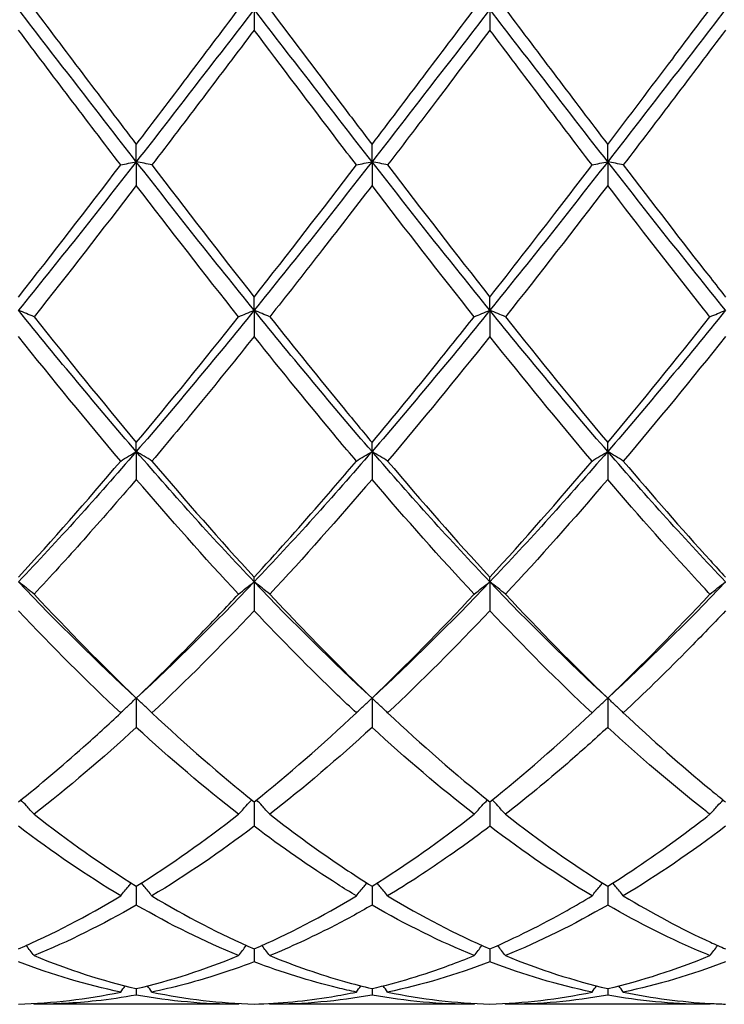
# Model space of a CAD drawing. Units: millimetres. Extents: x 19 to 674, y 19 to 471.
# Drawn here: x 393 to 399, y 166 to 175 of the extents above; entities that cross this region are included whole.
import ezdxf

# ---------------------------------------------------------------- set-up
doc = ezdxf.new("R2010")
doc.units = ezdxf.units.MM
doc.header["$LTSCALE"] = 2.333333
doc.layers.add('Visible (ISO)', color=7, linetype='Continuous', lineweight=25, true_color=0x00003f)

msp = doc.modelspace()

# ---------------------------------------------------------------- linework, layer by layer
at = {"layer": 'Visible (ISO)'}
for p, q in [((394.8343, 175), (394.8343, 174.8021)), ((397.0843, 175), (397.0843, 174.8021)), ((393.7093, 173.5452), (393.7093, 173.7097)), ((395.9593, 173.5452), (395.9593, 173.7097)), ((398.2093, 173.5452), (398.2093, 173.7097)), ((393.7093, 173.5452), (393.7093, 173.3187)), ((395.9593, 173.5452), (395.9593, 173.3187)), ((398.2093, 173.5452), (398.2093, 173.3187)), ((394.8343, 172.1261), (394.8343, 172.2532)), ((397.0843, 172.1261), (397.0843, 172.2532)), ((394.8343, 172.1261), (394.8343, 171.8767)), ((397.0843, 172.1261), (397.0843, 171.8767)), ((393.7093, 170.7779), (393.7093, 170.8644)), ((395.9593, 170.7779), (395.9593, 170.8644)), ((398.2093, 170.7779), (398.2093, 170.8644)), ((393.7093, 170.7779), (393.7093, 170.5117)), ((395.9593, 170.7779), (395.9593, 170.5117)), ((398.2093, 170.7779), (398.2093, 170.5117)), ((394.8343, 169.5336), (394.8343, 169.5774)), ((394.8343, 169.5336), (394.8343, 169.2571)), ((397.0843, 169.5336), (397.0843, 169.5774)), ((397.0843, 169.5336), (397.0843, 169.2571)), ((393.7093, 168.4239), (393.7093, 168.144)), ((395.9593, 168.4239), (395.9593, 168.144)), ((398.2093, 168.4239), (398.2093, 168.144)), ((394.8343, 167.4324), (394.8343, 167.1997)), ((397.0843, 167.4324), (397.0843, 167.1997)), ((393.7093, 166.6271), (393.7093, 166.4474)), ((395.9593, 166.6271), (395.9593, 166.4474)), ((398.2093, 166.6271), (398.2093, 166.4474)), ((394.8343, 166.0281), (394.8343, 165.9058)), ((397.0843, 166.0281), (397.0843, 165.9058)), ((393.7093, 165.65), (393.7093, 165.588)), ((395.9593, 165.65), (395.9593, 165.588)), ((398.2093, 165.65), (398.2093, 165.588)), ((394.685, 165.5), (392.7335, 165.5)), ((396.935, 165.5), (394.9835, 165.5)), ((399.185, 165.5), (397.2335, 165.5))]:
    msp.add_line(p, q, dxfattribs=at)
for points in [[(393.7093, 173.5452), (393.3343, 174.0261), (392.9593, 174.5131), (392.5843, 175)], [(392.7335, 175), (393.0594, 174.5677), (393.3844, 174.1366), (393.7093, 173.7097)], [(394.8343, 175), (394.4593, 174.5131), (394.0843, 174.0261), (393.7093, 173.5452)], [(393.7093, 173.7097), (394.0351, 174.1379), (394.3601, 174.569), (394.685, 175)], [(395.9593, 173.5452), (395.5843, 174.0261), (395.2093, 174.5131), (394.8343, 175)], [(397.0843, 175), (396.7093, 174.5131), (396.3343, 174.0261), (395.9593, 173.5452)], [(395.9593, 173.7097), (396.2843, 174.1368), (396.6093, 174.5679), (396.935, 175)], [(398.2093, 173.5452), (397.8343, 174.0261), (397.4593, 174.5131), (397.0843, 175)], [(397.2335, 175), (397.5587, 174.5687), (397.8837, 174.1376), (398.2093, 173.7097)], [(399.3343, 175), (398.9593, 174.5131), (398.5843, 174.0261), (398.2093, 173.5452)], [(393.56, 173.5139), (393.2353, 173.9394), (392.9103, 174.3697), (392.5843, 174.8021)], [(394.8343, 174.8021), (394.5084, 174.3699), (394.1834, 173.9395), (393.8585, 173.5139)], [(398.06, 173.5139), (397.7345, 173.9404), (397.4095, 174.3708), (397.0843, 174.8021)], [(399.3343, 174.8021), (399.0093, 174.3712), (398.6843, 173.9408), (398.3585, 173.5139)], [(393.7093, 173.5452), (393.3343, 173.0642), (392.9593, 172.5893), (392.5843, 172.1261)], [(394.8343, 172.1261), (394.4593, 172.5893), (394.0843, 173.0642), (393.7093, 173.5452)], [(395.9593, 173.5452), (395.5843, 173.0642), (395.2093, 172.5893), (394.8343, 172.1261)], [(397.0843, 172.1261), (396.7093, 172.5893), (396.3343, 173.0642), (395.9593, 173.5452)], [(398.2093, 173.5452), (397.8343, 173.0642), (397.4593, 172.5893), (397.0843, 172.1261)], [(399.3343, 172.1261), (398.9593, 172.5893), (398.5843, 173.0642), (398.2093, 173.5452)], [(392.5843, 172.2532), (392.9101, 172.667), (393.2351, 173.0882), (393.56, 173.5139)], [(393.8585, 173.5139), (394.1836, 173.088), (394.5086, 172.6668), (394.8343, 172.2532)], [(394.8343, 172.2532), (395.1593, 172.6659), (395.4843, 173.0871), (395.81, 173.5139)], [(396.1085, 173.5139), (396.4345, 173.0867), (396.7595, 172.6656), (397.0843, 172.2532)], [(393.7093, 173.3187), (393.3834, 172.8933), (393.0584, 172.4742), (392.7335, 172.0643)], [(394.685, 172.0643), (394.3594, 172.4751), (394.0344, 172.8942), (393.7093, 173.3187)], [(396.935, 172.0643), (396.6104, 172.4739), (396.2854, 172.893), (395.9593, 173.3187)], [(398.2093, 173.3187), (397.8843, 172.8945), (397.5593, 172.4754), (397.2335, 172.0643)], [(393.7093, 170.7779), (393.3343, 171.2118), (392.9593, 171.663), (392.5843, 172.1261)], [(392.7335, 172.0643), (393.0594, 171.6532), (393.3844, 171.2523), (393.7093, 170.8644)], [(394.8343, 172.1261), (394.4593, 171.663), (394.0843, 171.2118), (393.7093, 170.7779)], [(393.7093, 170.8644), (394.0343, 171.2525), (394.3593, 171.6534), (394.685, 172.0643)], [(395.9593, 170.7779), (395.5843, 171.2118), (395.2093, 171.663), (394.8343, 172.1261)], [(397.0843, 172.1261), (396.7093, 171.663), (396.3343, 171.2118), (395.9593, 170.7779)], [(398.2093, 170.7779), (397.8343, 171.2118), (397.4593, 171.663), (397.0843, 172.1261)], [(397.2335, 172.0643), (397.5587, 171.6541), (397.8837, 171.2532), (398.2093, 170.8644)], [(399.3343, 172.1261), (398.9593, 171.663), (398.5843, 171.2118), (398.2093, 170.7779)], [(398.2093, 170.8644), (398.5352, 171.2536), (398.8602, 171.6546), (399.185, 172.0643)], [(393.56, 170.6871), (393.2353, 171.0709), (392.9103, 171.4683), (392.5843, 171.8767)], [(397.0843, 171.8767), (396.7593, 171.4697), (396.4343, 171.0722), (396.1085, 170.6871)], [(398.06, 170.6871), (397.7345, 171.0718), (397.4095, 171.4693), (397.0843, 171.8767)], [(399.3343, 171.8767), (399.0085, 171.4686), (398.6835, 171.0712), (398.3585, 170.6871)], [(393.7093, 170.7779), (393.3343, 170.344), (392.9593, 169.9275), (392.5843, 169.5336)], [(394.8343, 169.5336), (394.4593, 169.9275), (394.0843, 170.344), (393.7093, 170.7779)], [(395.9593, 170.7779), (395.5843, 170.344), (395.2093, 169.9275), (394.8343, 169.5336)], [(397.0843, 169.5336), (396.7093, 169.9275), (396.3343, 170.344), (395.9593, 170.7779)], [(398.2093, 170.7779), (397.8343, 170.344), (397.4593, 169.9275), (397.0843, 169.5336)], [(399.3343, 169.5336), (398.9593, 169.9275), (398.5843, 170.344), (398.2093, 170.7779)], [(392.5843, 169.5774), (392.9093, 169.9314), (393.2343, 170.3021), (393.56, 170.6871)], [(393.8585, 170.6871), (394.1836, 170.3029), (394.5086, 169.9321), (394.8343, 169.5774)], [(396.1085, 170.6871), (396.4345, 170.3018), (396.7595, 169.9311), (397.0843, 169.5774)], [(397.0843, 169.5774), (397.4102, 169.9324), (397.7352, 170.3032), (398.06, 170.6871)], [(394.685, 169.416), (394.3594, 169.7655), (394.0344, 170.1316), (393.7093, 170.5117)], [(395.9593, 170.5117), (395.6343, 170.1318), (395.3093, 169.7657), (394.9835, 169.416)], [(396.935, 169.416), (396.6104, 169.7645), (396.2854, 170.1304), (395.9593, 170.5117)], [(398.2093, 170.5117), (397.8835, 170.1308), (397.5585, 169.7648), (397.2335, 169.416)], [(393.7093, 168.4239), (393.3343, 168.7682), (392.9593, 169.1397), (392.5843, 169.5336)], [(394.8343, 169.5336), (394.4593, 169.1397), (394.0843, 168.7682), (393.7093, 168.4239)], [(395.9593, 168.4239), (395.5843, 168.7682), (395.2093, 169.1397), (394.8343, 169.5336)], [(397.0843, 169.5336), (396.7093, 169.1397), (396.3343, 168.7682), (395.9593, 168.4239)], [(398.2093, 168.4239), (397.8343, 168.7682), (397.4593, 169.1397), (397.0843, 169.5336)], [(399.3343, 169.5336), (398.9593, 169.1397), (398.5843, 168.7682), (398.2093, 168.4239)], [(392.7335, 169.416), (393.0594, 169.0663), (393.3844, 168.7349), (393.7093, 168.4239)], [(395.9593, 168.4239), (396.2852, 168.7359), (396.6102, 169.0675), (396.935, 169.416)], [(397.2335, 169.416), (397.5587, 169.0671), (397.8837, 168.7356), (398.2093, 168.4239)], [(398.2093, 168.4239), (398.5344, 168.7351), (398.8594, 169.0666), (399.185, 169.416)], [(393.56, 168.2825), (393.2353, 168.5871), (392.9103, 168.9127), (392.5843, 169.2571)], [(394.8343, 169.2571), (394.5093, 168.9138), (394.1843, 168.5881), (393.8585, 168.2825)], [(397.0843, 169.2571), (396.7585, 168.9129), (396.4335, 168.5873), (396.1085, 168.2825)], [(398.06, 168.2825), (397.7345, 168.5878), (397.4095, 168.9135), (397.0843, 169.2571)], [(393.8585, 168.2825), (394.1836, 167.9776), (394.5086, 167.6935), (394.8343, 167.4324)], [(394.8343, 167.4324), (395.1602, 167.6937), (395.4852, 167.9778), (395.81, 168.2825)], [(396.1085, 168.2825), (396.4345, 167.9767), (396.7595, 167.6927), (397.0843, 167.4324)], [(397.0843, 167.4324), (397.4094, 167.693), (397.7344, 167.977), (398.06, 168.2825)], [(393.7093, 168.144), (393.3843, 167.8456), (393.0593, 167.5684), (392.7335, 167.3143)], [(394.685, 167.3143), (394.3594, 167.5682), (394.0344, 167.8454), (393.7093, 168.144)], [(395.9593, 168.144), (395.6335, 167.8449), (395.3085, 167.5677), (394.9835, 167.3143)], [(396.935, 167.3143), (396.6104, 167.5675), (396.2854, 167.8446), (395.9593, 168.144)], [(392.7335, 167.3143), (393.0594, 167.0602), (393.3844, 166.8307), (393.7093, 166.6271)], [(393.7093, 166.6271), (394.0352, 166.8314), (394.3602, 167.0611), (394.685, 167.3143)], [(395.9593, 166.6271), (396.2844, 166.8309), (396.6094, 167.0604), (396.935, 167.3143)], [(397.2335, 167.3143), (397.5587, 167.0608), (397.8837, 166.8312), (398.2093, 166.6271)], [(393.56, 166.5354), (393.2353, 166.731), (392.9103, 166.9528), (392.5843, 167.1997)], [(394.8343, 167.1997), (394.5085, 166.953), (394.1835, 166.7311), (393.8585, 166.5354)], [(398.06, 166.5354), (397.7345, 166.7315), (397.4095, 166.9534), (397.0843, 167.1997)], [(399.3343, 167.1997), (399.0094, 166.9537), (398.6844, 166.7317), (398.3585, 166.5354)], [(392.5843, 166.0281), (392.9102, 166.1702), (393.2352, 166.3398), (393.56, 166.5354)], [(393.8585, 166.5354), (394.1836, 166.3397), (394.5086, 166.1701), (394.8343, 166.0281)], [(394.8343, 166.0281), (395.1594, 166.1699), (395.4844, 166.3393), (395.81, 166.5354)], [(396.1085, 166.5354), (396.4345, 166.3391), (396.7595, 166.1697), (397.0843, 166.0281)], [(393.7093, 166.4474), (393.3835, 166.2593), (393.0585, 166.0982), (392.7335, 165.965)], [(394.685, 165.965), (394.3594, 166.0984), (394.0344, 166.2597), (393.7093, 166.4474)], [(396.935, 165.965), (396.6104, 166.098), (396.2854, 166.2591), (395.9593, 166.4474)], [(398.2093, 166.4474), (397.8844, 166.2598), (397.5594, 166.0986), (397.2335, 165.965)], [(392.7335, 165.965), (393.0594, 165.8314), (393.3844, 165.7262), (393.7093, 165.65)], [(393.7093, 165.65), (394.0344, 165.7263), (394.3594, 165.8315), (394.685, 165.965)], [(397.2335, 165.965), (397.5587, 165.8317), (397.8837, 165.7264), (398.2093, 165.65)], [(398.2093, 165.65), (398.5351, 165.7265), (398.8601, 165.8318), (399.185, 165.965)], [(393.56, 165.617), (393.2353, 165.6844), (392.9103, 165.7807), (392.5843, 165.9058)], [(397.0843, 165.9058), (396.7594, 165.7812), (396.4344, 165.6846), (396.1085, 165.617)], [(398.06, 165.617), (397.7345, 165.6845), (397.4095, 165.781), (397.0843, 165.9058)], [(399.3343, 165.9058), (399.0086, 165.7809), (398.6836, 165.6844), (398.3585, 165.617)], [(393.56, 165.617), (393.5744, 165.6366), (393.5889, 165.6563), (393.6035, 165.6758)], [(393.8585, 165.617), (393.8441, 165.6366), (393.8296, 165.6563), (393.815, 165.6758)], [(395.81, 165.617), (395.8244, 165.6366), (395.8389, 165.6563), (395.8535, 165.6758)], [(396.1085, 165.617), (396.0941, 165.6366), (396.0796, 165.6563), (396.065, 165.6758)], [(398.06, 165.617), (398.0744, 165.6366), (398.0889, 165.6563), (398.1035, 165.6758)], [(398.3585, 165.617), (398.3441, 165.6366), (398.3296, 165.6563), (398.315, 165.6758)], [(392.5843, 165.5021), (392.9094, 165.511), (393.2344, 165.5494), (393.56, 165.617)], [(394.685, 165.5), (394.3594, 165.5), (394.0344, 165.5295), (393.7093, 165.588)], [(393.8585, 165.617), (394.1836, 165.5495), (394.5086, 165.5111), (394.8343, 165.5021)], [(395.9593, 165.588), (395.6344, 165.5295), (395.3094, 165.5), (394.9835, 165.5)], [(396.935, 165.5), (396.6104, 165.5), (396.2854, 165.5293), (395.9593, 165.588)], [(396.1085, 165.617), (396.4345, 165.5493), (396.7595, 165.511), (397.0843, 165.5021)], [(397.0843, 165.5021), (397.4101, 165.5111), (397.7351, 165.5495), (398.06, 165.617)], [(398.2093, 165.588), (397.8836, 165.5294), (397.5586, 165.5), (397.2335, 165.5)], [(392.7335, 165.5), (392.7316, 165.5026), (392.7297, 165.5053), (392.7277, 165.5079)], [(394.685, 165.5), (394.6869, 165.5026), (394.6889, 165.5053), (394.6908, 165.5079)], [(394.9835, 165.5), (394.9816, 165.5026), (394.9797, 165.5053), (394.9777, 165.5079)], [(396.935, 165.5), (396.9369, 165.5026), (396.9389, 165.5053), (396.9408, 165.5079)], [(397.2335, 165.5), (397.2316, 165.5026), (397.2297, 165.5053), (397.2277, 165.5079)], [(399.185, 165.5), (399.1869, 165.5026), (399.1889, 165.5053), (399.1908, 165.5079)]]:
    msp.add_open_spline(points, degree=3, dxfattribs=at)
for points, knots in [([(394.9835, 175), (395.2206, 174.6854), (395.4582, 174.3703), (395.7842, 173.9401), (395.8718, 173.8247), (395.9593, 173.7097)], [15.0410089, 15.0410089, 15.0410089, 15.0410089, 15.1597571, 15.1597571, 15.2034555, 15.2034555, 15.2034555, 15.2034555]), ([(398.2093, 173.7097), (398.4156, 173.9809), (398.6223, 174.2541), (398.9482, 174.6859), (399.0667, 174.843), (399.185, 175)], [2.2289865, 2.2289865, 2.2289865, 2.2289865, 2.3322703, 2.3322703, 2.3913996, 2.3913996, 2.3913996, 2.3913996]), ([(395.81, 173.5139), (395.7504, 173.592), (395.6907, 173.6704), (395.3646, 174.0991), (395.0992, 174.4507), (394.8343, 174.8021)], [27.9574714, 27.9574714, 27.9574714, 27.9574714, 27.9872439, 27.9872439, 28.1199632, 28.1199632, 28.1199632, 28.1199632]), ([(397.0843, 174.8021), (396.917, 174.5803), (396.7496, 174.3584), (396.4237, 173.9279), (396.266, 173.7202), (396.1085, 173.5139)], [1.6655618, 1.6655618, 1.6655618, 1.6655618, 1.7492027, 1.7492027, 1.8279574, 1.8279574, 1.8279574, 1.8279574]), ([(393.56, 173.5139), (393.5844, 173.5191), (393.609, 173.5244), (393.6587, 173.5348), (393.6839, 173.54), (393.7093, 173.5452)], [-0.02495535, -0.02495535, -0.02495535, -0.02495535, -0.01248371, -0.01248371, 0, 0, 0, 0]), ([(393.8585, 173.5139), (393.8341, 173.5191), (393.8095, 173.5244), (393.7598, 173.5348), (393.7346, 173.54), (393.7093, 173.5452)], [-0.02495535, -0.02495535, -0.02495535, -0.02495535, -0.01248371, -0.01248371, 0, 0, 0, 0]), ([(395.81, 173.5139), (395.8344, 173.5191), (395.859, 173.5244), (395.9087, 173.5348), (395.9339, 173.54), (395.9593, 173.5452)], [-0.02495535, -0.02495535, -0.02495535, -0.02495535, -0.01248371, -0.01248371, 0, 0, 0, 0]), ([(396.1085, 173.5139), (396.0841, 173.5191), (396.0595, 173.5244), (396.0098, 173.5348), (395.9846, 173.54), (395.9593, 173.5452)], [-0.02495535, -0.02495535, -0.02495535, -0.02495535, -0.01248371, -0.01248371, 0, 0, 0, 0]), ([(398.06, 173.5139), (398.0844, 173.5191), (398.109, 173.5244), (398.1587, 173.5348), (398.1839, 173.54), (398.2093, 173.5452)], [-0.02495535, -0.02495535, -0.02495535, -0.02495535, -0.01248371, -0.01248371, 0, 0, 0, 0]), ([(398.3585, 173.5139), (398.3341, 173.5191), (398.3095, 173.5244), (398.2598, 173.5348), (398.2346, 173.54), (398.2093, 173.5452)], [-0.02495535, -0.02495535, -0.02495535, -0.02495535, -0.01248371, -0.01248371, 0, 0, 0, 0]), ([(397.0843, 172.2532), (397.2906, 172.5153), (397.4973, 172.7812), (397.8232, 173.2042), (397.9417, 173.3588), (398.06, 173.5139)], [2.2289865, 2.2289865, 2.2289865, 2.2289865, 2.3322703, 2.3322703, 2.3913996, 2.3913996, 2.3913996, 2.3913996]), ([(398.3585, 173.5139), (398.6347, 173.152), (398.9115, 172.7927), (399.2376, 172.3762), (399.2859, 172.3146), (399.3343, 172.2532)], [15.604417, 15.604417, 15.604417, 15.604417, 15.7428247, 15.7428247, 15.7669314, 15.7669314, 15.7669314, 15.7669314]), ([(395.9593, 173.3187), (395.792, 173.1004), (395.6246, 172.8831), (395.2987, 172.4641), (395.141, 172.263), (394.9835, 172.0643)], [1.6655618, 1.6655618, 1.6655618, 1.6655618, 1.7492027, 1.7492027, 1.8279574, 1.8279574, 1.8279574, 1.8279574]), ([(399.185, 172.0643), (399.1646, 172.0901), (399.1442, 172.1159), (398.8179, 172.5286), (398.5133, 172.9217), (398.2093, 173.3187)], [27.3939928, 27.3939928, 27.3939928, 27.3939928, 27.4041763, 27.4041763, 27.5565724, 27.5565724, 27.5565724, 27.5565724]), ([(392.7335, 172.0643), (392.7091, 172.0747), (392.6845, 172.0851), (392.6348, 172.1057), (392.6096, 172.116), (392.5843, 172.1261)], [-0.02495535, -0.02495535, -0.02495535, -0.02495535, -0.01248371, -0.01248371, 0, 0, 0, 0]), ([(394.685, 172.0643), (394.7094, 172.0747), (394.734, 172.0851), (394.7837, 172.1057), (394.8089, 172.116), (394.8343, 172.1261)], [-0.02495535, -0.02495535, -0.02495535, -0.02495535, -0.01248371, -0.01248371, 0, 0, 0, 0]), ([(394.9835, 172.0643), (394.9591, 172.0747), (394.9345, 172.0851), (394.8848, 172.1057), (394.8596, 172.116), (394.8343, 172.1261)], [-0.02495535, -0.02495535, -0.02495535, -0.02495535, -0.01248371, -0.01248371, 0, 0, 0, 0]), ([(394.9835, 172.0643), (395.2206, 171.7652), (395.4582, 171.4703), (395.7841, 171.0744), (395.8717, 170.9689), (395.9593, 170.8644)], [15.0410139, 15.0410139, 15.0410139, 15.0410139, 15.1597571, 15.1597571, 15.2034605, 15.2034605, 15.2034605, 15.2034605]), ([(395.9593, 170.8644), (396.1656, 171.1108), (396.3723, 171.3628), (396.6982, 171.7668), (396.8167, 171.9151), (396.935, 172.0643)], [2.2289865, 2.2289865, 2.2289865, 2.2289865, 2.3322703, 2.3322703, 2.3913996, 2.3913996, 2.3913996, 2.3913996]), ([(396.935, 172.0643), (396.9594, 172.0747), (396.984, 172.0851), (397.0337, 172.1057), (397.0589, 172.116), (397.0843, 172.1261)], [-0.02495535, -0.02495535, -0.02495535, -0.02495535, -0.01248371, -0.01248371, 0, 0, 0, 0]), ([(397.2335, 172.0643), (397.2091, 172.0747), (397.1845, 172.0851), (397.1348, 172.1057), (397.1096, 172.116), (397.0843, 172.1261)], [-0.02495535, -0.02495535, -0.02495535, -0.02495535, -0.01248371, -0.01248371, 0, 0, 0, 0]), ([(399.185, 172.0643), (399.2094, 172.0747), (399.234, 172.0851), (399.2837, 172.1057), (399.3089, 172.116), (399.3343, 172.1261)], [-0.02495535, -0.02495535, -0.02495535, -0.02495535, -0.01248371, -0.01248371, 0, 0, 0, 0]), ([(394.8343, 171.8767), (394.667, 171.6672), (394.4996, 171.46), (394.1737, 171.0627), (394.016, 170.8732), (393.8585, 170.6871)], [1.6655618, 1.6655618, 1.6655618, 1.6655618, 1.7492027, 1.7492027, 1.8279574, 1.8279574, 1.8279574, 1.8279574]), ([(395.81, 170.6871), (395.7504, 170.7576), (395.6907, 170.8286), (395.3646, 171.2187), (395.0992, 171.5448), (394.8343, 171.8767)], [27.9574763, 27.9574763, 27.9574763, 27.9574763, 27.9872439, 27.9872439, 28.1199682, 28.1199682, 28.1199682, 28.1199682]), ([(393.56, 170.6871), (393.5844, 170.7024), (393.609, 170.7176), (393.6587, 170.7479), (393.6839, 170.7629), (393.7093, 170.7779)], [-0.02495535, -0.02495535, -0.02495535, -0.02495535, -0.01248371, -0.01248371, 0, 0, 0, 0]), ([(393.8585, 170.6871), (393.8341, 170.7024), (393.8095, 170.7176), (393.7598, 170.7479), (393.7346, 170.7629), (393.7093, 170.7779)], [-0.02495535, -0.02495535, -0.02495535, -0.02495535, -0.01248371, -0.01248371, 0, 0, 0, 0]), ([(395.81, 170.6871), (395.8344, 170.7024), (395.859, 170.7176), (395.9087, 170.7479), (395.9339, 170.7629), (395.9593, 170.7779)], [-0.02495535, -0.02495535, -0.02495535, -0.02495535, -0.01248371, -0.01248371, 0, 0, 0, 0]), ([(396.1085, 170.6871), (396.0841, 170.7024), (396.0595, 170.7176), (396.0098, 170.7479), (395.9846, 170.7629), (395.9593, 170.7779)], [-0.02495535, -0.02495535, -0.02495535, -0.02495535, -0.01248371, -0.01248371, 0, 0, 0, 0]), ([(398.06, 170.6871), (398.0844, 170.7024), (398.109, 170.7176), (398.1587, 170.7479), (398.1839, 170.7629), (398.2093, 170.7779)], [-0.02495535, -0.02495535, -0.02495535, -0.02495535, -0.01248371, -0.01248371, 0, 0, 0, 0]), ([(398.3585, 170.6871), (398.3341, 170.7024), (398.3095, 170.7176), (398.2598, 170.7479), (398.2346, 170.7629), (398.2093, 170.7779)], [-0.02495535, -0.02495535, -0.02495535, -0.02495535, -0.01248371, -0.01248371, 0, 0, 0, 0]), ([(394.8343, 169.5774), (395.0406, 169.8021), (395.2473, 170.034), (395.5732, 170.409), (395.6917, 170.5472), (395.81, 170.6871)], [2.2289865, 2.2289865, 2.2289865, 2.2289865, 2.3322703, 2.3322703, 2.3913996, 2.3913996, 2.3913996, 2.3913996]), ([(398.3585, 170.6871), (398.6348, 170.3606), (398.9115, 170.0431), (399.2376, 169.683), (399.286, 169.63), (399.3343, 169.5774)], [15.6044121, 15.6044121, 15.6044121, 15.6044121, 15.7428247, 15.7428247, 15.7669264, 15.7669264, 15.7669264, 15.7669264]), ([(393.7093, 170.5117), (393.542, 170.3162), (393.3746, 170.124), (393.0487, 169.7583), (392.891, 169.585), (392.7335, 169.416)], [1.6655618, 1.6655618, 1.6655618, 1.6655618, 1.7492027, 1.7492027, 1.8279574, 1.8279574, 1.8279574, 1.8279574]), ([(399.185, 169.416), (399.1646, 169.438), (399.1442, 169.46), (398.8179, 169.8122), (398.5133, 170.1562), (398.2093, 170.5117)], [27.3939879, 27.3939879, 27.3939879, 27.3939879, 27.4041763, 27.4041763, 27.5565674, 27.5565674, 27.5565674, 27.5565674]), ([(392.7335, 169.416), (392.7091, 169.4358), (392.6845, 169.4555), (392.6348, 169.4947), (392.6096, 169.5142), (392.5843, 169.5336)], [-0.02495535, -0.02495535, -0.02495535, -0.02495535, -0.01248371, -0.01248371, 0, 0, 0, 0]), ([(394.685, 169.416), (394.7094, 169.4358), (394.734, 169.4555), (394.7837, 169.4947), (394.8089, 169.5142), (394.8343, 169.5336)], [-0.02495535, -0.02495535, -0.02495535, -0.02495535, -0.01248371, -0.01248371, 0, 0, 0, 0]), ([(394.9835, 169.416), (394.9591, 169.4358), (394.9345, 169.4555), (394.8848, 169.4947), (394.8596, 169.5142), (394.8343, 169.5336)], [-0.02495535, -0.02495535, -0.02495535, -0.02495535, -0.01248371, -0.01248371, 0, 0, 0, 0]), ([(396.935, 169.416), (396.9594, 169.4358), (396.984, 169.4555), (397.0337, 169.4947), (397.0589, 169.5142), (397.0843, 169.5336)], [-0.02495535, -0.02495535, -0.02495535, -0.02495535, -0.01248371, -0.01248371, 0, 0, 0, 0]), ([(397.2335, 169.416), (397.2091, 169.4358), (397.1845, 169.4555), (397.1348, 169.4947), (397.1096, 169.5142), (397.0843, 169.5336)], [-0.02495535, -0.02495535, -0.02495535, -0.02495535, -0.01248371, -0.01248371, 0, 0, 0, 0]), ([(399.185, 169.416), (399.2094, 169.4358), (399.234, 169.4555), (399.2837, 169.4947), (399.3089, 169.5142), (399.3343, 169.5336)], [-0.02495535, -0.02495535, -0.02495535, -0.02495535, -0.01248371, -0.01248371, 0, 0, 0, 0]), ([(393.7093, 168.4239), (393.9156, 168.6215), (394.1223, 168.8275), (394.4482, 169.1642), (394.5667, 169.2891), (394.685, 169.416)], [2.2289865, 2.2289865, 2.2289865, 2.2289865, 2.3322703, 2.3322703, 2.3913996, 2.3913996, 2.3913996, 2.3913996]), ([(394.9835, 169.416), (395.2206, 169.1616), (395.4582, 168.9158), (395.7841, 168.593), (395.8717, 168.5077), (395.9593, 168.4239)], [15.0410139, 15.0410139, 15.0410139, 15.0410139, 15.1597571, 15.1597571, 15.2034605, 15.2034605, 15.2034605, 15.2034605]), ([(395.81, 168.2825), (395.7504, 168.3384), (395.6907, 168.3951), (395.3646, 168.7085), (395.0992, 168.9772), (394.8343, 169.2571)], [27.9574763, 27.9574763, 27.9574763, 27.9574763, 27.9872439, 27.9872439, 28.1199682, 28.1199682, 28.1199682, 28.1199682]), ([(399.3343, 169.2571), (399.2062, 169.1218), (399.0779, 168.989), (398.7521, 168.6592), (398.5551, 168.4669), (398.3585, 168.2825)], [1.1021233, 1.1021233, 1.1021233, 1.1021233, 1.1661352, 1.1661352, 1.2645295, 1.2645295, 1.2645295, 1.2645295]), ([(393.56, 168.2825), (393.5844, 168.3063), (393.609, 168.33), (393.6587, 168.3771), (393.6839, 168.4006), (393.7093, 168.4239)], [-0.02495535, -0.02495535, -0.02495535, -0.02495535, -0.01248371, -0.01248371, 0, 0, 0, 0]), ([(393.8585, 168.2825), (393.8341, 168.3063), (393.8095, 168.33), (393.7598, 168.3771), (393.7346, 168.4006), (393.7093, 168.4239)], [-0.02495535, -0.02495535, -0.02495535, -0.02495535, -0.01248371, -0.01248371, 0, 0, 0, 0]), ([(395.81, 168.2825), (395.8344, 168.3063), (395.859, 168.33), (395.9087, 168.3771), (395.9339, 168.4006), (395.9593, 168.4239)], [-0.02495535, -0.02495535, -0.02495535, -0.02495535, -0.01248371, -0.01248371, 0, 0, 0, 0]), ([(396.1085, 168.2825), (396.0841, 168.3063), (396.0595, 168.33), (396.0098, 168.3771), (395.9846, 168.4006), (395.9593, 168.4239)], [-0.02495535, -0.02495535, -0.02495535, -0.02495535, -0.01248371, -0.01248371, 0, 0, 0, 0]), ([(398.06, 168.2825), (398.0844, 168.3063), (398.109, 168.33), (398.1587, 168.3771), (398.1839, 168.4006), (398.2093, 168.4239)], [-0.02495535, -0.02495535, -0.02495535, -0.02495535, -0.01248371, -0.01248371, 0, 0, 0, 0]), ([(398.3585, 168.2825), (398.3341, 168.3063), (398.3095, 168.33), (398.2598, 168.3771), (398.2346, 168.4006), (398.2093, 168.4239)], [-0.02495535, -0.02495535, -0.02495535, -0.02495535, -0.01248371, -0.01248371, 0, 0, 0, 0]), ([(392.5843, 167.4324), (392.7906, 167.5978), (392.9973, 167.773), (393.3232, 168.0631), (393.4417, 168.1715), (393.56, 168.2825)], [2.2289865, 2.2289865, 2.2289865, 2.2289865, 2.3322703, 2.3322703, 2.3913996, 2.3913996, 2.3913996, 2.3913996]), ([(398.3585, 168.2825), (398.6347, 168.0234), (398.9115, 167.7788), (399.2376, 167.5104), (399.2859, 167.4711), (399.3343, 167.4324)], [15.604417, 15.604417, 15.604417, 15.604417, 15.7428247, 15.7428247, 15.7669314, 15.7669314, 15.7669314, 15.7669314]), ([(398.2093, 168.144), (398.0812, 168.0264), (397.9529, 167.9119), (397.6271, 167.6299), (397.4301, 167.4676), (397.2335, 167.3143)], [1.1021233, 1.1021233, 1.1021233, 1.1021233, 1.1661352, 1.1661352, 1.2645295, 1.2645295, 1.2645295, 1.2645295]), ([(399.185, 167.3143), (399.1646, 167.3303), (399.1442, 167.3463), (398.8179, 167.6036), (398.5133, 167.8648), (398.2093, 168.144)], [27.3939928, 27.3939928, 27.3939928, 27.3939928, 27.4041763, 27.4041763, 27.5565724, 27.5565724, 27.5565724, 27.5565724]), ([(392.7335, 167.3143), (392.7091, 167.3416), (392.6845, 167.3687), (392.6425, 167.4143), (392.6252, 167.4328), (392.6078, 167.4513)], [-0.02495535, -0.02495535, -0.02495535, -0.02495535, -0.01248371, -0.01248371, -0.00387205, -0.00387205, -0.00387205, -0.00387205]), ([(394.685, 167.3143), (394.7094, 167.3416), (394.734, 167.3687), (394.776, 167.4143), (394.7933, 167.4328), (394.8107, 167.4513)], [-0.02495535, -0.02495535, -0.02495535, -0.02495535, -0.01248371, -0.01248371, -0.00387205, -0.00387205, -0.00387205, -0.00387205]), ([(394.9835, 167.3143), (394.9591, 167.3416), (394.9345, 167.3687), (394.8925, 167.4143), (394.8752, 167.4328), (394.8578, 167.4513)], [-0.02495535, -0.02495535, -0.02495535, -0.02495535, -0.01248371, -0.01248371, -0.00387205, -0.00387205, -0.00387205, -0.00387205]), ([(396.935, 167.3143), (396.9594, 167.3416), (396.984, 167.3687), (397.026, 167.4143), (397.0433, 167.4328), (397.0607, 167.4513)], [-0.02495535, -0.02495535, -0.02495535, -0.02495535, -0.01248371, -0.01248371, -0.00387205, -0.00387205, -0.00387205, -0.00387205]), ([(397.2335, 167.3143), (397.2091, 167.3416), (397.1845, 167.3687), (397.1425, 167.4143), (397.1252, 167.4328), (397.1078, 167.4513)], [-0.02495535, -0.02495535, -0.02495535, -0.02495535, -0.01248371, -0.01248371, -0.00387205, -0.00387205, -0.00387205, -0.00387205]), ([(399.185, 167.3143), (399.2094, 167.3416), (399.234, 167.3687), (399.276, 167.4143), (399.2933, 167.4328), (399.3107, 167.4513)], [-0.02495535, -0.02495535, -0.02495535, -0.02495535, -0.01248371, -0.01248371, -0.00387205, -0.00387205, -0.00387205, -0.00387205]), ([(394.9835, 167.3143), (395.2206, 167.1295), (395.4582, 166.9569), (395.7841, 166.7388), (395.8717, 166.682), (395.9593, 166.6271)], [15.0410139, 15.0410139, 15.0410139, 15.0410139, 15.1597571, 15.1597571, 15.2034605, 15.2034605, 15.2034605, 15.2034605]), ([(398.2093, 166.6271), (398.4547, 166.781), (398.7007, 166.9499), (399.0266, 167.1923), (399.1059, 167.2526), (399.185, 167.3143)], [2.7923985, 2.7923985, 2.7923985, 2.7923985, 2.9153379, 2.9153379, 2.9548509, 2.9548509, 2.9548509, 2.9548509]), ([(395.81, 166.5354), (395.7504, 166.5714), (395.6907, 166.6082), (395.3646, 166.8141), (395.0992, 166.9991), (394.8343, 167.1997)], [27.9574763, 27.9574763, 27.9574763, 27.9574763, 27.9872439, 27.9872439, 28.1199682, 28.1199682, 28.1199682, 28.1199682]), ([(397.0843, 167.1997), (396.9562, 167.1027), (396.8279, 167.0093), (396.5021, 166.782), (396.3051, 166.6538), (396.1085, 166.5354)], [1.1021233, 1.1021233, 1.1021233, 1.1021233, 1.1661352, 1.1661352, 1.2645295, 1.2645295, 1.2645295, 1.2645295]), ([(393.56, 166.5354), (393.5844, 166.5655), (393.609, 166.5953), (393.6429, 166.6358), (393.652, 166.6467), (393.6612, 166.6575)], [-0.02495535, -0.02495535, -0.02495535, -0.02495535, -0.01248371, -0.01248371, -0.00792954, -0.00792954, -0.00792954, -0.00792954]), ([(393.8585, 166.5354), (393.8341, 166.5655), (393.8095, 166.5953), (393.7756, 166.6358), (393.7665, 166.6467), (393.7573, 166.6575)], [-0.02495535, -0.02495535, -0.02495535, -0.02495535, -0.01248371, -0.01248371, -0.00792954, -0.00792954, -0.00792954, -0.00792954]), ([(395.81, 166.5354), (395.8344, 166.5655), (395.859, 166.5953), (395.8929, 166.6358), (395.902, 166.6467), (395.9112, 166.6575)], [-0.02495535, -0.02495535, -0.02495535, -0.02495535, -0.01248371, -0.01248371, -0.00792954, -0.00792954, -0.00792954, -0.00792954]), ([(396.1085, 166.5354), (396.0841, 166.5655), (396.0595, 166.5953), (396.0256, 166.6358), (396.0165, 166.6467), (396.0073, 166.6575)], [-0.02495535, -0.02495535, -0.02495535, -0.02495535, -0.01248371, -0.01248371, -0.00792954, -0.00792954, -0.00792954, -0.00792954]), ([(398.06, 166.5354), (398.0844, 166.5655), (398.109, 166.5953), (398.1429, 166.6358), (398.152, 166.6467), (398.1612, 166.6575)], [-0.02495535, -0.02495535, -0.02495535, -0.02495535, -0.01248371, -0.01248371, -0.00792954, -0.00792954, -0.00792954, -0.00792954]), ([(398.3585, 166.5354), (398.3341, 166.5655), (398.3095, 166.5953), (398.2756, 166.6358), (398.2665, 166.6467), (398.2573, 166.6575)], [-0.02495535, -0.02495535, -0.02495535, -0.02495535, -0.01248371, -0.01248371, -0.00792954, -0.00792954, -0.00792954, -0.00792954]), ([(397.0843, 166.0281), (397.3297, 166.1351), (397.5757, 166.2582), (397.9016, 166.4416), (397.9809, 166.4878), (398.06, 166.5354)], [2.7923985, 2.7923985, 2.7923985, 2.7923985, 2.9153379, 2.9153379, 2.9548509, 2.9548509, 2.9548509, 2.9548509]), ([(398.3585, 166.5354), (398.6347, 166.3691), (398.9115, 166.2213), (399.2376, 166.0709), (399.2859, 166.0492), (399.3343, 166.0281)], [15.604417, 15.604417, 15.604417, 15.604417, 15.7428247, 15.7428247, 15.7669314, 15.7669314, 15.7669314, 15.7669314]), ([(395.9593, 166.4474), (395.8312, 166.3735), (395.7029, 166.3035), (395.3771, 166.1365), (395.1801, 166.0456), (394.9835, 165.965)], [1.1021233, 1.1021233, 1.1021233, 1.1021233, 1.1661352, 1.1661352, 1.2645295, 1.2645295, 1.2645295, 1.2645295]), ([(399.185, 165.965), (399.1646, 165.9733), (399.1442, 165.9818), (398.8179, 166.1191), (398.5133, 166.2718), (398.2093, 166.4474)], [27.3939928, 27.3939928, 27.3939928, 27.3939928, 27.4041763, 27.4041763, 27.5565724, 27.5565724, 27.5565724, 27.5565724]), ([(392.7335, 165.965), (392.7091, 165.997), (392.6845, 166.0289), (392.6595, 166.0608), (392.6593, 166.061), (392.6591, 166.0612)], [-0.02495535, -0.02495535, -0.02495535, -0.02495535, -0.01248371, -0.01248371, -0.01239508, -0.01239508, -0.01239508, -0.01239508]), ([(394.685, 165.965), (394.7094, 165.997), (394.734, 166.0289), (394.759, 166.0608), (394.7592, 166.061), (394.7594, 166.0612)], [-0.02495535, -0.02495535, -0.02495535, -0.02495535, -0.01248371, -0.01248371, -0.01239508, -0.01239508, -0.01239508, -0.01239508]), ([(394.9835, 165.965), (394.9591, 165.997), (394.9345, 166.0289), (394.9095, 166.0608), (394.9093, 166.061), (394.9091, 166.0612)], [-0.02495535, -0.02495535, -0.02495535, -0.02495535, -0.01248371, -0.01248371, -0.01239508, -0.01239508, -0.01239508, -0.01239508]), ([(396.935, 165.965), (396.9594, 165.997), (396.984, 166.0289), (397.009, 166.0608), (397.0092, 166.061), (397.0094, 166.0612)], [-0.02495535, -0.02495535, -0.02495535, -0.02495535, -0.01248371, -0.01248371, -0.01239508, -0.01239508, -0.01239508, -0.01239508]), ([(397.2335, 165.965), (397.2091, 165.997), (397.1845, 166.0289), (397.1595, 166.0608), (397.1593, 166.061), (397.1591, 166.0612)], [-0.02495535, -0.02495535, -0.02495535, -0.02495535, -0.01248371, -0.01248371, -0.01239508, -0.01239508, -0.01239508, -0.01239508]), ([(399.185, 165.965), (399.2094, 165.997), (399.234, 166.0289), (399.259, 166.0608), (399.2592, 166.061), (399.2594, 166.0612)], [-0.02495535, -0.02495535, -0.02495535, -0.02495535, -0.01248371, -0.01248371, -0.01239508, -0.01239508, -0.01239508, -0.01239508]), ([(394.9835, 165.965), (395.2206, 165.8678), (395.4582, 165.7852), (395.7841, 165.6932), (395.8717, 165.6705), (395.9593, 165.65)], [15.0410139, 15.0410139, 15.0410139, 15.0410139, 15.1597571, 15.1597571, 15.2034605, 15.2034605, 15.2034605, 15.2034605]), ([(395.9593, 165.65), (396.2047, 165.7076), (396.4507, 165.7818), (396.7766, 165.9017), (396.8559, 165.9325), (396.935, 165.965)], [2.7923985, 2.7923985, 2.7923985, 2.7923985, 2.9153379, 2.9153379, 2.9548509, 2.9548509, 2.9548509, 2.9548509]), ([(394.8343, 165.9058), (394.7062, 165.8566), (394.5779, 165.8118), (394.2521, 165.7092), (394.0551, 165.6578), (393.8585, 165.617)], [1.1021233, 1.1021233, 1.1021233, 1.1021233, 1.1661352, 1.1661352, 1.2645295, 1.2645295, 1.2645295, 1.2645295]), ([(395.81, 165.617), (395.7504, 165.6293), (395.6907, 165.6427), (395.3646, 165.721), (395.0992, 165.8041), (394.8343, 165.9058)], [27.9574763, 27.9574763, 27.9574763, 27.9574763, 27.9872439, 27.9872439, 28.1199682, 28.1199682, 28.1199682, 28.1199682]), ([(393.7093, 165.588), (393.5812, 165.565), (393.4529, 165.5464), (393.1271, 165.5107), (392.9301, 165.5), (392.7335, 165.5)], [1.1021233, 1.1021233, 1.1021233, 1.1021233, 1.1661352, 1.1661352, 1.2645295, 1.2645295, 1.2645295, 1.2645295]), ([(394.8343, 165.5021), (395.0797, 165.5088), (395.3257, 165.5324), (395.6516, 165.5858), (395.7309, 165.6005), (395.81, 165.617)], [2.7923985, 2.7923985, 2.7923985, 2.7923985, 2.9153379, 2.9153379, 2.9548509, 2.9548509, 2.9548509, 2.9548509]), ([(399.185, 165.5), (399.1646, 165.5), (399.1442, 165.5001), (398.8179, 165.5038), (398.5133, 165.5333), (398.2093, 165.588)], [27.3939928, 27.3939928, 27.3939928, 27.3939928, 27.4041763, 27.4041763, 27.5565724, 27.5565724, 27.5565724, 27.5565724]), ([(398.3585, 165.617), (398.6347, 165.5596), (398.9115, 165.5232), (399.2376, 165.5054), (399.2859, 165.5034), (399.3343, 165.5021)], [15.604417, 15.604417, 15.604417, 15.604417, 15.7428247, 15.7428247, 15.7669314, 15.7669314, 15.7669314, 15.7669314])]:
    msp.add_open_spline(points, degree=3, knots=knots, dxfattribs=at)

doc.saveas('drawing.dxf')
